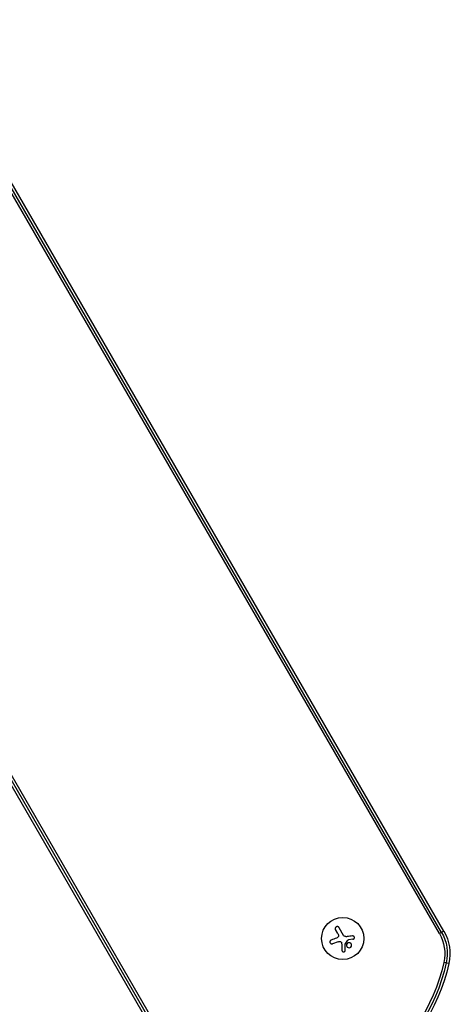
# Model space of a CAD drawing. Units: millimetres. Extents: x -4763 to 4543, y -4604 to 4534.
# Drawn here: x -1085 to -799, y 1842 to 2495 of the extents above; entities that cross this region are included whole.
import ezdxf

# ---------------------------------------------------------------- set-up
doc = ezdxf.new("R2010")
doc.units = ezdxf.units.MM
doc.header["$LTSCALE"] = 20
doc.layers.add('2d', color=230, linetype='Continuous')

msp = doc.modelspace()

# ---------------------------------------------------------------- linework, layer by layer
at = {"layer": '2d'}
for p, q in [((-806.77, 1888.49), (-1155.99, 2493.37)), ((-805.33, 1889.32), (-1154.56, 2494.2)), ((-803.83, 1890.19), (-1153.06, 2495.06)), ((-977.04, 1790.19), (-1326.26, 2395.06)), ((-975.53, 1791.05), (-1324.76, 2395.93)), ((-974.1, 1791.88), (-1323.32, 2396.76)), ((-874.14, 1888.53), (-875.68, 1891.19)), ((-873.38, 1892.51), (-870.52, 1887.55)), ((-803.83, 1890.19), (-806.77, 1888.49)), ((-873.96, 1883.11), (-877.56, 1881.73)), ((-864.08, 1884.73), (-867.01, 1884.31)), ((-800.53, 1868.67), (-803.84, 1869.41))]:
    msp.add_line(p, q, dxfattribs=at)
msp.add_circle((-870.84, 1885.25), 14, dxfattribs=at)
at = {"layer": '2d', "extrusion": (0, 0, -1)}
for centre, radius, start, end in [((829.81, 1875.19), 28.27, 150, 192.5369), ((829.81, 1875.19), 30, 150, 192.5369), ((829.81, 1875.19), 26.61, 150, 192.5369), ((922.55, 1895.81), 121.61, 192.5369, 235.5195), ((922.55, 1895.81), 123.27, 192.5369, 235.5799), ((922.55, 1895.81), 125, 192.5369, 235.64132)]:
    msp.add_arc(centre, radius, start, end, dxfattribs=at)
at = {"layer": '2d'}
for points, knots in [([(-873.38, 1892.51), (-873.46, 1892.65), (-873.57, 1892.78), (-873.7, 1892.88), (-873.82, 1892.98), (-873.97, 1893.06), (-874.13, 1893.11), (-874.28, 1893.16), (-874.45, 1893.18), (-874.61, 1893.17), (-874.76, 1893.16), (-874.91, 1893.13), (-875.05, 1893.07), (-875.17, 1893.02), (-875.29, 1892.94), (-875.4, 1892.85), (-875.5, 1892.76), (-875.59, 1892.66), (-875.66, 1892.55), (-875.73, 1892.43), (-875.78, 1892.31), (-875.81, 1892.18), (-875.85, 1892.04), (-875.86, 1891.9), (-875.85, 1891.76), (-875.84, 1891.61), (-875.8, 1891.46), (-875.74, 1891.32), (-875.72, 1891.27), (-875.7, 1891.23), (-875.68, 1891.19)], [0, 0, 0, 0, 0.12144, 0.12144, 0.12144, 0.243283, 0.243283, 0.243283, 0.358856, 0.358856, 0.358856, 0.462986, 0.462986, 0.462986, 0.558085, 0.558085, 0.558085, 0.650496, 0.650496, 0.650496, 0.746429, 0.746429, 0.746429, 0.850305, 0.850305, 0.850305, 0.963913, 0.963913, 0.963913, 1, 1, 1, 1]), ([(-878.53, 1884.23), (-878.68, 1884.18), (-878.82, 1884.09), (-878.94, 1883.98), (-879.06, 1883.87), (-879.17, 1883.73), (-879.24, 1883.58), (-879.31, 1883.44), (-879.36, 1883.28), (-879.38, 1883.12), (-879.39, 1882.97), (-879.38, 1882.81), (-879.35, 1882.67), (-879.31, 1882.53), (-879.26, 1882.4), (-879.19, 1882.28), (-879.11, 1882.17), (-879.03, 1882.06), (-878.93, 1881.97), (-878.82, 1881.88), (-878.7, 1881.81), (-878.58, 1881.75), (-878.45, 1881.7), (-878.3, 1881.66), (-878.16, 1881.65), (-878.01, 1881.63), (-877.85, 1881.65), (-877.7, 1881.69), (-877.65, 1881.7), (-877.61, 1881.71), (-877.56, 1881.73)], [0, 0, 0, 0, 0.120796, 0.120796, 0.120796, 0.242046, 0.242046, 0.242046, 0.356333, 0.356333, 0.356333, 0.459168, 0.459168, 0.459168, 0.553739, 0.553739, 0.553739, 0.646543, 0.646543, 0.646543, 0.743592, 0.743592, 0.743592, 0.848997, 0.848997, 0.848997, 0.964083, 0.964083, 0.964083, 1, 1, 1, 1]), ([(-873.68, 1887.47), (-873.64, 1887.34), (-873.63, 1887.19), (-873.63, 1887.05), (-873.64, 1886.91), (-873.67, 1886.77), (-873.72, 1886.64), (-873.77, 1886.51), (-873.84, 1886.39), (-873.93, 1886.28), (-874.01, 1886.19), (-874.1, 1886.1), (-874.2, 1886.04)], [0, 0, 0, 0, 0.2593, 0.2593, 0.2593, 0.519012, 0.519012, 0.519012, 0.774897, 0.774897, 0.774897, 1, 1, 1, 1]), ([(-872.35, 1883.16), (-872.23, 1883.13), (-872.13, 1883.07), (-872.03, 1883), (-871.93, 1882.93), (-871.85, 1882.85), (-871.78, 1882.75), (-871.72, 1882.65), (-871.66, 1882.54), (-871.63, 1882.43), (-871.61, 1882.35), (-871.6, 1882.26), (-871.59, 1882.18)], [0, 0, 0, 0, 0.26951, 0.26951, 0.26951, 0.539189, 0.539189, 0.539189, 0.809594, 0.809594, 0.809594, 1, 1, 1, 1]), ([(-865.1, 1880.17), (-864.95, 1880.6), (-864.97, 1881.07), (-865.34, 1881.86), (-865.67, 1882.18), (-866.48, 1882.5), (-866.97, 1882.5), (-867.8, 1882.13), (-868.14, 1881.76), (-868.3, 1881.34)], [0, 0, 0, 0, 0.125, 0.125, 0.25, 0.25, 0.375, 0.375, 0.5, 0.5, 0.5, 0.5]), ([(-867.54, 1884.07), (-867.51, 1884.11), (-867.48, 1884.15), (-867.43, 1884.18), (-867.39, 1884.22), (-867.34, 1884.24), (-867.29, 1884.26), (-867.28, 1884.26), (-867.26, 1884.27), (-867.25, 1884.27)], [0, 0, 0, 0, 0.444984, 0.444984, 0.444984, 0.890124, 0.890124, 0.890124, 1, 1, 1, 1]), ([(-864.08, 1884.73), (-863.95, 1884.75), (-863.82, 1884.79), (-863.7, 1884.86), (-863.59, 1884.92), (-863.48, 1885.01), (-863.39, 1885.11), (-863.31, 1885.21), (-863.24, 1885.33), (-863.19, 1885.45), (-863.15, 1885.57), (-863.12, 1885.69), (-863.12, 1885.82), (-863.12, 1885.94), (-863.14, 1886.06), (-863.17, 1886.17), (-863.21, 1886.28), (-863.26, 1886.39), (-863.33, 1886.48), (-863.4, 1886.57), (-863.48, 1886.66), (-863.57, 1886.73), (-863.67, 1886.8), (-863.78, 1886.86), (-863.89, 1886.89), (-864.01, 1886.93), (-864.14, 1886.95), (-864.27, 1886.95), (-864.3, 1886.95), (-864.34, 1886.94), (-864.38, 1886.94)], [0, 0, 0, 0, 0.117688, 0.117688, 0.117688, 0.23572, 0.23572, 0.23572, 0.348983, 0.348983, 0.348983, 0.453941, 0.453941, 0.453941, 0.55245, 0.55245, 0.55245, 0.649106, 0.649106, 0.649106, 0.748614, 0.748614, 0.748614, 0.85433, 0.85433, 0.85433, 0.967387, 0.967387, 0.967387, 1, 1, 1, 1]), ([(-871.39, 1877.43), (-871.38, 1877.29), (-871.35, 1877.16), (-871.3, 1877.03), (-871.24, 1876.91), (-871.16, 1876.79), (-871.06, 1876.69), (-870.97, 1876.6), (-870.85, 1876.52), (-870.73, 1876.46), (-870.61, 1876.42), (-870.49, 1876.38), (-870.36, 1876.38), (-870.25, 1876.37), (-870.13, 1876.38), (-870.02, 1876.41), (-869.91, 1876.43), (-869.8, 1876.48), (-869.71, 1876.53), (-869.62, 1876.59), (-869.53, 1876.67), (-869.46, 1876.75), (-869.38, 1876.84), (-869.32, 1876.94), (-869.27, 1877.04), (-869.22, 1877.16), (-869.19, 1877.28), (-869.18, 1877.41), (-869.18, 1877.44), (-869.18, 1877.48), (-869.18, 1877.51)], [0, 0, 0, 0, 0.123267, 0.123267, 0.123267, 0.246944, 0.246944, 0.246944, 0.364412, 0.364412, 0.364412, 0.469764, 0.469764, 0.469764, 0.565076, 0.565076, 0.565076, 0.656937, 0.656937, 0.656937, 0.751946, 0.751946, 0.751946, 0.854928, 0.854928, 0.854928, 0.968152, 0.968152, 0.968152, 1, 1, 1, 1]), ([(-869.31, 1881.34), (-869.31, 1881.38), (-869.31, 1881.41), (-869.3, 1881.44), (-869.29, 1881.47), (-869.28, 1881.49), (-869.26, 1881.52)], [0, 0, 0, 0, 0.541586, 0.541586, 0.541586, 1, 1, 1, 1]), ([(-868.3, 1881.34), (-868.45, 1880.91), (-868.43, 1880.43), (-868.06, 1879.65), (-867.73, 1879.33), (-866.91, 1879.01), (-866.44, 1879.01), (-865.59, 1879.38), (-865.26, 1879.74), (-865.1, 1880.17)], [0.5, 0.5, 0.5, 0.5, 0.625, 0.625, 0.75, 0.75, 0.875, 0.875, 1, 1, 1, 1])]:
    msp.add_open_spline(points, degree=3, knots=knots, dxfattribs=at)
for points in [[(-875.1, 1885.57), (-876.28, 1885.11), (-877.43, 1884.66), (-878.53, 1884.23)], [(-874.2, 1886.04), (-874.49, 1885.85), (-874.79, 1885.7), (-875.1, 1885.57)], [(-874.14, 1888.53), (-873.95, 1888.2), (-873.8, 1887.84), (-873.68, 1887.47)], [(-873.96, 1883.11), (-873.45, 1883.31), (-872.88, 1883.33), (-872.35, 1883.16)], [(-871.59, 1882.18), (-871.52, 1880.54), (-871.45, 1878.94), (-871.39, 1877.43)], [(-868.86, 1886.47), (-869.54, 1886.54), (-870.17, 1886.95), (-870.52, 1887.55)], [(-869.26, 1881.52), (-868.69, 1882.37), (-868.12, 1883.21), (-867.54, 1884.07)], [(-868.73, 1886.46), (-868.77, 1886.47), (-868.82, 1886.47), (-868.86, 1886.47)], [(-867.91, 1886.49), (-868.18, 1886.45), (-868.45, 1886.44), (-868.73, 1886.46)], [(-864.38, 1886.94), (-865.52, 1886.79), (-866.7, 1886.64), (-867.91, 1886.49)], [(-867.25, 1884.27), (-867.17, 1884.29), (-867.09, 1884.3), (-867.01, 1884.31)], [(-869.18, 1877.51), (-869.22, 1878.74), (-869.27, 1880.02), (-869.31, 1881.34)]]:
    msp.add_open_spline(points, degree=3, dxfattribs=at)

doc.saveas('drawing.dxf')
